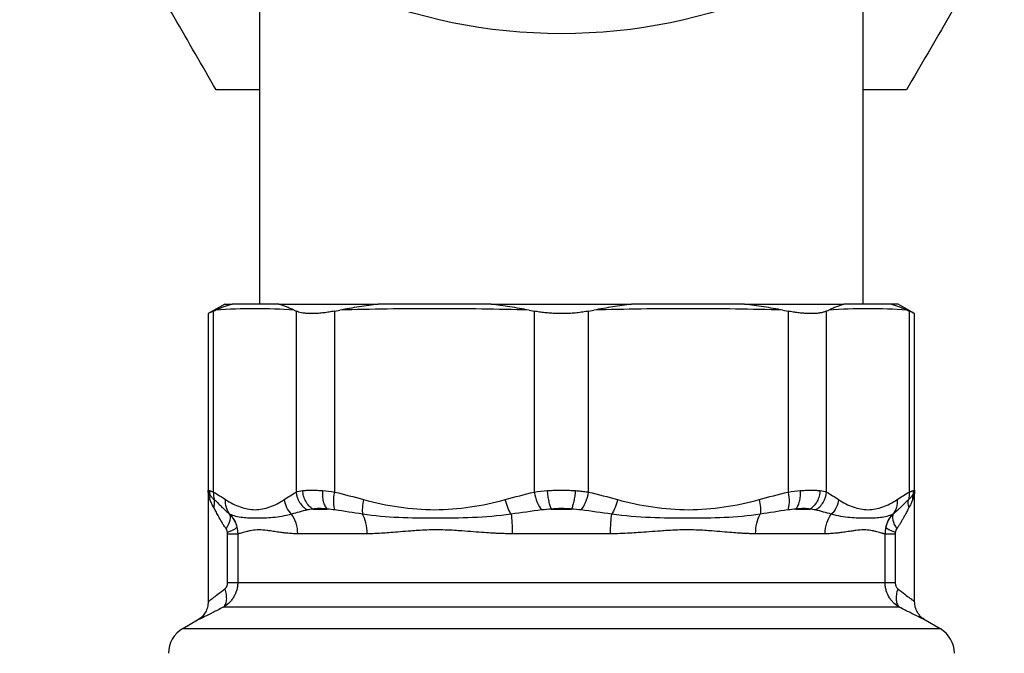
# Model space of a CAD drawing. Units: millimetres. Extents: x 17322 to 19710, y -724 to 2010.
# Drawn here: x 19217 to 19286, y -45 to -1 of the extents above; entities that cross this region are included whole.
import ezdxf

# ---------------------------------------------------------------- set-up
doc = ezdxf.new("R2010")
doc.units = ezdxf.units.MM

msp = doc.modelspace()

# ---------------------------------------------------------------- linework, layer by layer
at = {"color": 7, "linetype": 'Continuous', "lineweight": 25}
for p, q in [((19233.844, 4.808), (19233.844, -20.644)), ((19276.244, -20.644), (19276.244, 4.808)), ((19233.844, -5.594), (19230.795, -5.594)), ((19279.293, -5.594), (19276.244, -5.594)), ((19231.4, -20.64), (19230.232, -21.315)), ((19278.694, -20.644), (19278.174, -20.644)), ((19279.855, -21.314), (19278.687, -20.64)), ((19230.236, -21.312), (19230.236, -33.855)), ((19230.617, -21.136), (19230.767, -21.067)), ((19230.617, -33.852), (19230.617, -21.136)), ((19236.268, -21.067), (19236.418, -21.136)), ((19236.418, -21.136), (19236.418, -33.852)), ((19239.124, -21.136), (19239.487, -21.067)), ((19239.124, -33.852), (19239.124, -21.136)), ((19252.768, -21.067), (19253.13, -21.136)), ((19253.13, -21.136), (19253.13, -33.852)), ((19256.957, -21.136), (19257.32, -21.067)), ((19256.957, -33.852), (19256.957, -21.136)), ((19270.601, -21.067), (19270.964, -21.136)), ((19270.964, -21.136), (19270.964, -33.852)), ((19273.669, -21.136), (19273.82, -21.067)), ((19273.669, -33.852), (19273.669, -21.136)), ((19279.321, -21.067), (19279.471, -21.136)), ((19279.471, -21.136), (19279.471, -33.852)), ((19279.852, -33.536), (19279.852, -21.312)), ((19230.236, -33.674), (19230.236, -33.895)), ((19279.852, -33.855), (19279.852, -33.536)), ((19230.236, -33.895), (19230.236, -41.548)), ((19279.852, -41.548), (19279.852, -33.895)), ((19237.58, -35.047), (19238.581, -35.047)), ((19254.336, -35.047), (19255.752, -35.047)), ((19271.506, -35.047), (19272.508, -35.047)), ((19231.595, -40.213), (19231.595, -36.779)), ((19231.595, -36.779), (19232.306, -36.779)), ((19232.306, -36.779), (19232.306, -40.213)), ((19241.404, -36.779), (19236.525, -36.779)), ((19258.494, -36.779), (19251.593, -36.779)), ((19273.563, -36.779), (19268.684, -36.779)), ((19277.782, -40.213), (19277.782, -36.779)), ((19277.782, -36.779), (19278.493, -36.779)), ((19278.493, -36.779), (19278.493, -40.213)), ((19232.306, -40.213), (19277.782, -40.213)), ((19278.802, -41.945), (19231.286, -41.945)), ((19229.487, -42.845), (19228.444, -43.447)), ((19281.644, -43.447), (19280.601, -42.845))]:
    msp.add_line(p, q, dxfattribs=at)
at = {"color": 8, "linetype": 'Continuous', "lineweight": 25}
msp.add_line((19281.644, -43.447), (19228.444, -43.447), dxfattribs=at)
at = {"color": 7, "linetype": 'Continuous', "lineweight": 25}
msp.add_circle((19255.044, 36.406), 38.05, dxfattribs=at)
for centre, start, end in [((19229.444, -45.179), 120, 180), ((19280.644, -45.179), 0, 60)]:
    msp.add_arc(centre, 2, start, end, dxfattribs=at)
for points, knots in [([(19230.795, -5.594), (19229.815, -3.896), (19227.854, -0.5), (19224.842, 4.718), (19221.777, 10.026), (19219.706, 13.613), (19218.671, 15.406)], [0, 0, 0, 0, 0.247712, 0.495366, 0.747705, 1, 1, 1, 1]), ([(19291.417, 15.406), (19290.402, 13.649), (19288.373, 10.133), (19285.328, 4.859), (19282.294, -0.396), (19280.293, -3.861), (19279.293, -5.594)], [0, 0, 0, 0, 0.247274, 0.494591, 0.747264, 1, 1, 1, 1]), ([(19231.913, -20.644), (19231.817, -20.673), (19231.622, -20.733), (19231.334, -20.835), (19231.047, -20.946), (19230.861, -21.027), (19230.767, -21.067)], [0, 0, 0, 0, 0.2469115, 0.4958854, 0.7469192, 1, 1, 1, 1]), ([(19235.202, -20.644), (19234.834, -20.644), (19234.098, -20.643), (19233.001, -20.643), (19232.276, -20.644), (19231.913, -20.644)], [0, 0, 0, 0, 0.333352, 0.666648, 1, 1, 1, 1]), ([(19236.268, -21.067), (19236.176, -21.027), (19235.992, -20.946), (19235.723, -20.835), (19235.461, -20.733), (19235.288, -20.673), (19235.202, -20.644)], [0, 0, 0, 0, 0.253081, 0.504115, 0.753088, 1, 1, 1, 1]), ([(19235.202, -20.644), (19236.103, -20.644), (19237.15, -20.644), (19239.491, -20.644), (19240.785, -20.644), (19242.174, -20.644)], [0, 0, 0, 0, 0.5, 0.5, 1, 1, 1, 1]), ([(19242.174, -20.644), (19241.951, -20.673), (19241.504, -20.733), (19240.834, -20.835), (19240.16, -20.946), (19239.712, -21.027), (19239.487, -21.067)], [0, 0, 0, 0, 0.246912, 0.495885, 0.746919, 1, 1, 1, 1]), ([(19250.114, -20.644), (19249.231, -20.644), (19247.464, -20.643), (19244.817, -20.643), (19243.055, -20.644), (19242.174, -20.644)], [0, 0, 0, 0, 0.333352, 0.666648, 1, 1, 1, 1]), ([(19252.768, -21.067), (19252.543, -21.027), (19252.096, -20.946), (19251.43, -20.835), (19250.77, -20.733), (19250.332, -20.673), (19250.114, -20.644)], [0, 0, 0, 0, 0.253081, 0.504115, 0.753088, 1, 1, 1, 1]), ([(19250.114, -20.644), (19251.733, -20.644), (19253.388, -20.644), (19256.699, -20.644), (19258.355, -20.644), (19259.974, -20.644)], [0, 0, 0, 0, 0.5, 0.5, 1, 1, 1, 1]), ([(19259.974, -20.644), (19259.756, -20.673), (19259.317, -20.733), (19258.657, -20.835), (19257.991, -20.946), (19257.544, -21.027), (19257.32, -21.067)], [0, 0, 0, 0, 0.246912, 0.495885, 0.746919, 1, 1, 1, 1]), ([(19267.914, -20.644), (19267.033, -20.644), (19265.27, -20.643), (19262.624, -20.643), (19260.857, -20.644), (19259.974, -20.644)], [0, 0, 0, 0, 0.333355, 0.666652, 1, 1, 1, 1]), ([(19270.601, -21.067), (19270.376, -21.027), (19269.928, -20.946), (19269.254, -20.835), (19268.584, -20.733), (19268.136, -20.673), (19267.914, -20.644)], [0, 0, 0, 0, 0.253095, 0.504134, 0.753103, 1, 1, 1, 1]), ([(19267.914, -20.644), (19269.303, -20.644), (19270.596, -20.644), (19272.938, -20.644), (19273.985, -20.644), (19274.886, -20.644)], [0, 0, 0, 0, 0.5, 0.5, 1, 1, 1, 1]), ([(19274.886, -20.644), (19274.8, -20.673), (19274.627, -20.733), (19274.364, -20.835), (19274.096, -20.946), (19273.912, -21.027), (19273.82, -21.067)], [0, 0, 0, 0, 0.246897, 0.495866, 0.746905, 1, 1, 1, 1]), ([(19278.174, -20.644), (19277.812, -20.644), (19277.086, -20.643), (19275.99, -20.643), (19275.254, -20.644), (19274.886, -20.644)], [0, 0, 0, 0, 0.333348, 0.666645, 1, 1, 1, 1]), ([(19279.321, -21.067), (19279.227, -21.027), (19279.04, -20.946), (19278.754, -20.835), (19278.465, -20.733), (19278.271, -20.673), (19278.174, -20.644)], [0, 0, 0, 0, 0.253081, 0.504115, 0.753088, 1, 1, 1, 1]), ([(19230.617, -21.136), (19230.513, -21.186), (19230.307, -21.286), (19230.203, -21.312), (19230.236, -21.312), (19230.236, -21.312)], [0, 0, 0, 0, 0.503136, 0.999833, 1, 1, 1, 1]), ([(19239.124, -21.136), (19239.057, -21.148), (19238.923, -21.174), (19238.727, -21.206), (19238.535, -21.234), (19238.349, -21.258), (19238.167, -21.278), (19237.992, -21.293), (19237.822, -21.304), (19237.658, -21.311), (19237.46, -21.314), (19237.233, -21.308), (19236.99, -21.287), (19236.772, -21.251), (19236.577, -21.202), (19236.471, -21.158), (19236.418, -21.136)], [0, 0, 0, 0, 0.056285, 0.112338, 0.168179, 0.223829, 0.27931, 0.334642, 0.389848, 0.444949, 0.499968, 0.598792, 0.69808, 0.797961, 0.898559, 1, 1, 1, 1]), ([(19256.957, -21.136), (19256.889, -21.148), (19256.754, -21.174), (19256.546, -21.206), (19256.336, -21.235), (19256.124, -21.259), (19255.909, -21.278), (19255.694, -21.293), (19255.478, -21.304), (19255.261, -21.311), (19254.986, -21.314), (19254.653, -21.308), (19254.263, -21.286), (19253.878, -21.251), (19253.497, -21.202), (19253.253, -21.158), (19253.13, -21.136)], [0, 0, 0, 0, 0.056386, 0.112517, 0.168412, 0.224095, 0.279584, 0.334903, 0.390073, 0.445116, 0.500053, 0.598993, 0.698331, 0.798195, 0.898711, 1, 1, 1, 1]), ([(19273.669, -21.136), (19273.641, -21.148), (19273.583, -21.174), (19273.486, -21.206), (19273.381, -21.234), (19273.267, -21.258), (19273.146, -21.278), (19273.017, -21.293), (19272.881, -21.304), (19272.737, -21.311), (19272.547, -21.314), (19272.302, -21.308), (19271.995, -21.287), (19271.668, -21.251), (19271.324, -21.202), (19271.084, -21.158), (19270.964, -21.136)], [0, 0, 0, 0, 0.056285, 0.112338, 0.168179, 0.223829, 0.27931, 0.334642, 0.389848, 0.444949, 0.499968, 0.598792, 0.69808, 0.797961, 0.898559, 1, 1, 1, 1]), ([(19279.852, -21.312), (19279.835, -21.305), (19279.802, -21.29), (19279.582, -21.187), (19279.471, -21.136)], [0, 0, 0, 0, 0.496305, 1, 1, 1, 1]), ([(19230.236, -33.717), (19230.236, -33.716), (19230.236, -33.715), (19230.236, -33.717), (19230.236, -33.718)], [0, 0, 0, 0, 0.495543, 1, 1, 1, 1]), ([(19230.236, -33.718), (19230.237, -33.718), (19230.239, -33.718), (19230.248, -33.719), (19230.263, -33.723), (19230.287, -33.731), (19230.317, -33.742), (19230.333, -33.748)], [0, 0, 0, 0, 0.200552, 0.364927, 0.493137, 0.728816, 1, 1, 1, 1]), ([(19230.236, -33.718), (19230.237, -33.734), (19230.238, -33.768), (19230.249, -33.821), (19230.271, -33.888), (19230.305, -33.962), (19230.34, -34.017), (19230.356, -34.042)], [0, 0, 0, 0, 0.159764, 0.331973, 0.516629, 0.779876, 1, 1, 1, 1]), ([(19230.349, -34.337), (19230.336, -34.299), (19230.311, -34.221), (19230.28, -34.103), (19230.257, -33.981), (19230.24, -33.854), (19230.238, -33.769), (19230.236, -33.725)], [0, 0, 0, 0, 0.182753, 0.374121, 0.574114, 0.782738, 1, 1, 1, 1]), ([(19230.333, -33.748), (19230.347, -33.752), (19230.375, -33.762), (19230.426, -33.78), (19230.484, -33.801), (19230.546, -33.825), (19230.593, -33.843), (19230.617, -33.852)], [0, 0, 0, 0, 0.207514, 0.411219, 0.611165, 0.807406, 1, 1, 1, 1]), ([(19236.418, -33.852), (19236.438, -34.092), (19236.519, -34.348), (19236.793, -34.795), (19236.985, -34.982), (19237.19, -35.106)], [0, 0, 0, 0, 0.5, 0.5, 1, 1, 1, 1]), ([(19236.878, -33.748), (19236.919, -33.743), (19237.002, -33.734), (19237.135, -33.724), (19237.276, -33.717), (19237.424, -33.714), (19237.579, -33.714), (19237.741, -33.717), (19237.909, -33.724), (19238.083, -33.734), (19238.203, -33.743), (19238.264, -33.748)], [0, 0, 0, 0, 0.111228, 0.222368, 0.333446, 0.444486, 0.555514, 0.666554, 0.777632, 0.888772, 1, 1, 1, 1]), ([(19237.58, -35.047), (19237.486, -34.985), (19237.302, -34.829), (19237.075, -34.509), (19236.925, -34.132), (19236.884, -33.873), (19236.878, -33.748)], [0, 0, 0, 0, 0.250003, 0.500006, 0.750009, 1.000001, 1.000001, 1.000001, 1.000001]), ([(19238.264, -33.748), (19238.254, -33.873), (19238.251, -34.132), (19238.307, -34.509), (19238.421, -34.829), (19238.526, -34.985), (19238.581, -35.047)], [0, 0, 0, 0, 0.249993, 0.499996, 0.749999, 1.000001, 1.000001, 1.000001, 1.000001]), ([(19239.151, -35.106), (19239.096, -34.982), (19239.06, -34.795), (19239.05, -34.348), (19239.076, -34.092), (19239.124, -33.852)], [0, 0, 0, 0, 0.5, 0.5, 1, 1, 1, 1]), ([(19253.13, -33.852), (19253.178, -34.092), (19253.254, -34.348), (19253.441, -34.795), (19253.552, -34.982), (19253.657, -35.106)], [0, 0, 0, 0, 0.5, 0.5, 1, 1, 1, 1]), ([(19254.064, -33.748), (19254.128, -33.743), (19254.257, -33.735), (19254.453, -33.726), (19254.649, -33.719), (19254.846, -33.715), (19255.087, -33.713), (19255.372, -33.717), (19255.7, -33.727), (19255.916, -33.741), (19256.024, -33.748)], [0, 0, 0, 0, 0.100041, 0.200046, 0.300034, 0.400023, 0.500032, 0.666038, 0.832666, 1, 1, 1, 1]), ([(19254.336, -35.047), (19254.308, -34.985), (19254.252, -34.829), (19254.173, -34.509), (19254.106, -34.132), (19254.076, -33.873), (19254.064, -33.748)], [0, 0, 0, 0, 0.250006, 0.500011, 0.750017, 1.000002, 1.000002, 1.000002, 1.000002]), ([(19256.024, -33.748), (19256.012, -33.873), (19255.981, -34.132), (19255.915, -34.509), (19255.835, -34.829), (19255.779, -34.985), (19255.752, -35.047)], [0, 0, 0, 0, 0.249986, 0.499991, 0.749997, 1.000002, 1.000002, 1.000002, 1.000002]), ([(19256.024, -33.748), (19256.09, -33.752), (19256.222, -33.762), (19256.415, -33.78), (19256.601, -33.801), (19256.782, -33.825), (19256.899, -33.843), (19256.957, -33.852)], [0, 0, 0, 0, 0.20751, 0.411212, 0.611158, 0.807401, 1, 1, 1, 1]), ([(19256.431, -35.106), (19256.536, -34.982), (19256.646, -34.795), (19256.834, -34.348), (19256.91, -34.092), (19256.957, -33.852)], [0, 0, 0, 0, 0.5, 0.5, 1, 1, 1, 1]), ([(19270.964, -33.852), (19271.011, -34.092), (19271.038, -34.348), (19271.028, -34.795), (19270.992, -34.982), (19270.937, -35.106)], [0, 0, 0, 0, 0.5, 0.5, 1, 1, 1, 1]), ([(19271.506, -35.047), (19271.562, -34.985), (19271.667, -34.829), (19271.781, -34.509), (19271.837, -34.132), (19271.834, -33.873), (19271.824, -33.748)], [0, 0, 0, 0, 0.250003, 0.500006, 0.750009, 1.000001, 1.000001, 1.000001, 1.000001]), ([(19271.824, -33.748), (19271.884, -33.743), (19272.005, -33.734), (19272.179, -33.724), (19272.347, -33.717), (19272.508, -33.714), (19272.663, -33.714), (19272.812, -33.717), (19272.952, -33.724), (19273.086, -33.734), (19273.169, -33.743), (19273.21, -33.748)], [0, 0, 0, 0, 0.111228, 0.222368, 0.333446, 0.444486, 0.555514, 0.666554, 0.777632, 0.888772, 1, 1, 1, 1]), ([(19273.21, -33.748), (19273.203, -33.873), (19273.163, -34.132), (19273.013, -34.509), (19272.786, -34.829), (19272.602, -34.985), (19272.508, -35.047)], [0, 0, 0, 0, 0.249993, 0.499996, 0.749999, 1.000001, 1.000001, 1.000001, 1.000001]), ([(19272.898, -35.106), (19273.102, -34.982), (19273.294, -34.795), (19273.569, -34.348), (19273.65, -34.092), (19273.669, -33.852)], [0, 0, 0, 0, 0.5, 0.5, 1, 1, 1, 1]), ([(19279.471, -33.852), (19279.494, -33.843), (19279.541, -33.825), (19279.604, -33.801), (19279.661, -33.78), (19279.713, -33.762), (19279.741, -33.752), (19279.755, -33.748)], [0, 0, 0, 0, 0.192594, 0.388835, 0.588781, 0.792486, 1, 1, 1, 1]), ([(19279.731, -34.042), (19279.744, -34.022), (19279.772, -33.98), (19279.804, -33.917), (19279.829, -33.853), (19279.847, -33.787), (19279.85, -33.743), (19279.852, -33.721)], [0, 0, 0, 0, 0.180366, 0.370846, 0.571172, 0.781005, 1, 1, 1, 1]), ([(19279.852, -33.726), (19279.85, -33.764), (19279.847, -33.868), (19279.825, -34.023), (19279.787, -34.188), (19279.755, -34.288), (19279.739, -34.337)], [0, 0, 0, 0, 0.192114, 0.518594, 0.764222, 1, 1, 1, 1]), ([(19279.755, -33.748), (19279.765, -33.744), (19279.786, -33.737), (19279.81, -33.728), (19279.83, -33.722), (19279.847, -33.718), (19279.85, -33.717), (19279.852, -33.717)], [0, 0, 0, 0, 0.180416, 0.350666, 0.510776, 0.729632, 1, 1, 1, 1]), ([(19230.627, -34.932), (19230.6, -34.884), (19230.545, -34.786), (19230.472, -34.638), (19230.404, -34.488), (19230.367, -34.388), (19230.349, -34.337)], [0, 0, 0, 0, 0.237951, 0.483916, 0.737923, 1, 1, 1, 1]), ([(19230.356, -34.042), (19230.374, -34.066), (19230.41, -34.117), (19230.479, -34.199), (19230.564, -34.291), (19230.634, -34.358), (19230.67, -34.392)], [0, 0, 0, 0, 0.220236, 0.461195, 0.721584, 1, 1, 1, 1]), ([(19230.627, -34.932), (19230.641, -34.886), (19230.663, -34.793), (19230.682, -34.655), (19230.685, -34.52), (19230.676, -34.434), (19230.67, -34.392)], [0, 0, 0, 0, 0.250067, 0.500185, 0.750303, 1, 1, 1, 1]), ([(19230.67, -34.392), (19230.7, -34.42), (19230.762, -34.475), (19230.859, -34.568), (19230.961, -34.667), (19231.067, -34.771), (19231.228, -34.929), (19231.443, -35.137), (19231.64, -35.308), (19231.735, -35.391)], [0, 0, 0, 0, 0.099811, 0.201189, 0.304147, 0.408667, 0.514703, 0.766347, 1, 1, 1, 1]), ([(19231.765, -35.406), (19231.652, -35.274), (19231.472, -34.949), (19231.439, -34.562), (19231.457, -34.376)], [-0.000002, -0.000002, -0.000002, -0.000002, 0.500195, 1, 1, 1, 1]), ([(19235.578, -34.376), (19235.596, -34.562), (19235.704, -34.949), (19235.947, -35.274), (19236.085, -35.406)], [-0.000002, -0.000002, -0.000002, -0.000002, 0.499802, 1, 1, 1, 1]), ([(19241.153, -34.376), (19241.11, -34.562), (19241.079, -34.755), (19241.054, -35.112), (19241.059, -35.275), (19241.081, -35.406)], [0, 0, 0, 0, 0.5, 0.5, 1, 1, 1, 1]), ([(19251.512, -35.406), (19251.429, -35.275), (19251.347, -35.112), (19251.205, -34.755), (19251.145, -34.562), (19251.101, -34.376)], [0, 0, 0, 0, 0.5, 0.5, 1, 1, 1, 1]), ([(19258.987, -34.376), (19258.943, -34.562), (19258.883, -34.755), (19258.741, -35.112), (19258.659, -35.275), (19258.576, -35.406)], [0, 0, 0, 0, 0.5, 0.5, 1, 1, 1, 1]), ([(19268.934, -34.376), (19268.978, -34.562), (19269.039, -34.949), (19269.028, -35.274), (19269.007, -35.406)], [-0.000001, -0.000001, -0.000001, -0.000001, 0.499804, 1, 1, 1, 1]), ([(19274.51, -34.376), (19274.492, -34.562), (19274.438, -34.755), (19274.262, -35.112), (19274.141, -35.275), (19274.002, -35.406)], [0, 0, 0, 0, 0.5, 0.5, 1, 1, 1, 1]), ([(19278.631, -34.376), (19278.649, -34.562), (19278.615, -34.949), (19278.436, -35.274), (19278.323, -35.406)], [0, 0, 0, 0, 0.499804, 1, 1, 1, 1]), ([(19278.353, -35.391), (19278.4, -35.351), (19278.495, -35.269), (19278.634, -35.143), (19278.773, -35.013), (19278.927, -34.864), (19279.091, -34.702), (19279.261, -34.535), (19279.366, -34.439), (19279.418, -34.392)], [0, 0, 0, 0, 0.114166, 0.232828, 0.355985, 0.483637, 0.66009, 0.832239, 1, 1, 1, 1]), ([(19279.418, -34.392), (19279.447, -34.364), (19279.504, -34.31), (19279.577, -34.234), (19279.638, -34.165), (19279.69, -34.101), (19279.718, -34.061), (19279.731, -34.042)], [0, 0, 0, 0, 0.22413, 0.436908, 0.637597, 0.82551, 1, 1, 1, 1]), ([(19279.739, -34.337), (19279.724, -34.378), (19279.695, -34.458), (19279.643, -34.579), (19279.587, -34.698), (19279.526, -34.816), (19279.482, -34.894), (19279.461, -34.932)], [0, 0, 0, 0, 0.210309, 0.41545, 0.615435, 0.81028, 1, 1, 1, 1]), ([(19231.493, -36.432), (19231.453, -36.374), (19231.366, -36.247), (19231.203, -35.988), (19231.057, -35.735), (19230.931, -35.502), (19230.847, -35.344), (19230.767, -35.191), (19230.693, -35.05), (19230.648, -34.969), (19230.627, -34.932)], [0, 0, 0, 0, 0.115103, 0.252278, 0.505869, 0.608006, 0.706831, 0.819635, 0.917289, 1, 1, 1, 1]), ([(19272.508, -35.047), (19272.441, -35.035), (19272.299, -35.019), (19272.06, -35.01), (19271.795, -35.019), (19271.604, -35.036), (19271.506, -35.047)], [0.000688577, 0.000688577, 0.000688577, 0.000688577, 0.001032332, 0.001376087, 0.001719843, 0.002063598, 0.002063598, 0.002063598, 0.002063598]), ([(19279.461, -34.932), (19279.443, -34.964), (19279.405, -35.032), (19279.343, -35.148), (19279.27, -35.288), (19279.179, -35.46), (19279.075, -35.653), (19278.962, -35.854), (19278.846, -36.048), (19278.725, -36.242), (19278.638, -36.368), (19278.595, -36.432)], [0, 0, 0, 0, 0.071295, 0.152862, 0.244851, 0.356103, 0.495849, 0.621787, 0.748053, 0.874311, 1, 1, 1, 1]), ([(19231.493, -36.432), (19231.623, -36.23), (19231.725, -36.013), (19231.811, -35.64), (19231.796, -35.488), (19231.735, -35.391)], [0, 0, 0, 0, 0.5, 0.5, 1, 1, 1, 1]), ([(19236.085, -35.406), (19235.62, -35.534), (19234.758, -35.673), (19233.626, -35.704), (19232.608, -35.674), (19232.027, -35.534), (19231.765, -35.406)], [0, 0, 0, 0, 0.00273201, 0.00546401, 0.00819602, 0.01092802, 0.01092802, 0.01092802, 0.01092802]), ([(19251.512, -35.406), (19250.592, -35.534), (19248.795, -35.673), (19246.196, -35.704), (19243.607, -35.674), (19241.918, -35.534), (19241.081, -35.406)], [0, 0, 0, 0, 0.00273201, 0.00546401, 0.00819602, 0.01092802, 0.01092802, 0.01092802, 0.01092802]), ([(19241.404, -36.779), (19241.404, -36.523), (19241.348, -36.018), (19241.177, -35.578), (19241.081, -35.406)], [0, 0, 0, 0, 0.3827021, 0.7184076, 0.7184076, 0.7184076, 0.7184076]), ([(19251.512, -35.406), (19251.536, -35.578), (19251.579, -36.018), (19251.593, -36.523), (19251.593, -36.779)], [0, 0, 0, 0, 0.3357056, 0.7184077, 0.7184077, 0.7184077, 0.7184077]), ([(19258.494, -36.779), (19258.494, -36.523), (19258.509, -36.018), (19258.552, -35.578), (19258.576, -35.406)], [0, 0, 0, 0, 0.3827021, 0.7184076, 0.7184076, 0.7184076, 0.7184076]), ([(19269.007, -35.406), (19268.172, -35.534), (19266.492, -35.673), (19263.949, -35.704), (19261.305, -35.674), (19259.498, -35.534), (19258.576, -35.406)], [0, 0, 0, 0, 0.00273201, 0.00546401, 0.00819602, 0.01092802, 0.01092802, 0.01092802, 0.01092802]), ([(19273.563, -36.779), (19273.563, -36.523), (19273.64, -36.018), (19273.872, -35.578), (19274.003, -35.406)], [0, 0, 0, 0, 0.3827031, 0.7184082, 0.7184082, 0.7184082, 0.7184082]), ([(19278.323, -35.406), (19278.061, -35.534), (19277.483, -35.673), (19276.486, -35.704), (19275.336, -35.674), (19274.469, -35.534), (19274.002, -35.406)], [0, 0, 0, 0, 0.00273201, 0.00546401, 0.00819602, 0.01092802, 0.01092802, 0.01092802, 0.01092802]), ([(19278.353, -35.391), (19278.292, -35.488), (19278.276, -35.64), (19278.363, -36.013), (19278.464, -36.23), (19278.595, -36.432)], [0, 0, 0, 0, 0.5, 0.5, 1, 1, 1, 1]), ([(19231.585, -36.662), (19231.581, -36.641), (19231.572, -36.598), (19231.551, -36.537), (19231.526, -36.481), (19231.504, -36.448), (19231.493, -36.432)], [0, 0, 0, 0, 0.25996, 0.510646, 0.755945, 1, 1, 1, 1]), ([(19231.585, -36.662), (19231.672, -36.629), (19231.848, -36.563), (19232.049, -36.467), (19232.195, -36.381), (19232.232, -36.336), (19232.25, -36.314)], [0, 0, 0, 0, 0.2468137, 0.4999936, 0.7531799, 1, 1, 1, 1]), ([(19236.525, -36.779), (19236.461, -36.778), (19236.331, -36.777), (19236.135, -36.769), (19235.934, -36.756), (19235.688, -36.735), (19235.376, -36.698), (19234.998, -36.644), (19234.655, -36.59), (19234.238, -36.527), (19233.782, -36.488), (19233.386, -36.528), (19233.094, -36.59), (19232.887, -36.644), (19232.701, -36.698), (19232.545, -36.742), (19232.414, -36.772), (19232.341, -36.776), (19232.306, -36.779)], [0, 0, 0, 0, 0.029042, 0.059573, 0.091599, 0.125126, 0.180152, 0.249973, 0.326561, 0.374998, 0.50054, 0.625896, 0.675551, 0.750704, 0.821369, 0.875281, 0.940408, 1, 1, 1, 1]), ([(19251.593, -36.779), (19251.487, -36.778), (19251.268, -36.777), (19250.933, -36.769), (19250.582, -36.756), (19250.143, -36.735), (19249.57, -36.698), (19248.848, -36.644), (19248.155, -36.589), (19247.273, -36.526), (19246.232, -36.488), (19245.213, -36.529), (19244.384, -36.591), (19243.747, -36.645), (19243.108, -36.699), (19242.512, -36.743), (19241.959, -36.772), (19241.584, -36.777), (19241.404, -36.779)], [0, 0, 0, 0, 0.029039, 0.059569, 0.091596, 0.125126, 0.180129, 0.249973, 0.326483, 0.374999, 0.500542, 0.625895, 0.675367, 0.750701, 0.821289, 0.875277, 0.940399, 1, 1, 1, 1]), ([(19268.684, -36.779), (19268.596, -36.778), (19268.417, -36.777), (19268.139, -36.769), (19267.844, -36.756), (19267.47, -36.735), (19266.972, -36.698), (19266.328, -36.644), (19265.693, -36.589), (19264.862, -36.526), (19263.846, -36.488), (19262.801, -36.529), (19261.92, -36.591), (19261.226, -36.645), (19260.508, -36.699), (19259.822, -36.743), (19259.171, -36.772), (19258.713, -36.777), (19258.494, -36.779)], [0, 0, 0, 0, 0.029039, 0.059569, 0.091596, 0.125126, 0.180129, 0.249973, 0.326483, 0.374999, 0.500542, 0.625895, 0.675367, 0.750701, 0.821289, 0.875277, 0.940399, 1, 1, 1, 1]), ([(19277.782, -36.779), (19277.765, -36.778), (19277.731, -36.777), (19277.673, -36.769), (19277.606, -36.756), (19277.516, -36.734), (19277.385, -36.698), (19277.197, -36.643), (19276.99, -36.589), (19276.697, -36.526), (19276.302, -36.488), (19275.843, -36.529), (19275.427, -36.591), (19275.083, -36.645), (19274.707, -36.699), (19274.333, -36.743), (19273.964, -36.772), (19273.693, -36.777), (19273.563, -36.779)], [0, 0, 0, 0, 0.02903, 0.059556, 0.091585, 0.125122, 0.180065, 0.249969, 0.32627, 0.374999, 0.500543, 0.625895, 0.6753, 0.7507, 0.82126, 0.875277, 0.940397, 1, 1, 1, 1]), ([(19277.838, -36.314), (19277.83, -36.352), (19277.812, -36.428), (19277.795, -36.545), (19277.784, -36.661), (19277.783, -36.74), (19277.782, -36.779)], [0, 0, 0, 0, 0.250102, 0.500438, 0.750573, 1, 1, 1, 1]), ([(19277.838, -36.314), (19277.856, -36.336), (19277.893, -36.381), (19278.039, -36.467), (19278.24, -36.563), (19278.416, -36.629), (19278.503, -36.662)], [0, 0, 0, 0, 0.24682, 0.500005, 0.753186, 1, 1, 1, 1]), ([(19278.595, -36.432), (19278.584, -36.448), (19278.562, -36.481), (19278.536, -36.537), (19278.516, -36.598), (19278.507, -36.641), (19278.503, -36.662)], [0, 0, 0, 0, 0.244055, 0.489354, 0.74004, 1, 1, 1, 1]), ([(19231.595, -36.779), (19231.594, -36.759), (19231.594, -36.72), (19231.588, -36.682), (19231.585, -36.662)], [0, 0, 0, 0, 0.5026825, 1, 1, 1, 1]), ([(19278.503, -36.662), (19278.5, -36.682), (19278.494, -36.72), (19278.493, -36.759), (19278.493, -36.779)], [0, 0, 0, 0, 0.4973175, 1, 1, 1, 1]), ([(19232.306, -40.213), (19232.306, -40.311), (19232.295, -40.455), (19232.26, -40.643), (19232.224, -40.781), (19232.178, -40.914), (19232.125, -41.042), (19232.063, -41.163), (19231.972, -41.317), (19231.842, -41.492), (19231.612, -41.732), (19231.418, -41.871), (19231.286, -41.945)], [0, 0, 0, 0, 0.0000720747, 0.000108112, 0.0001441494, 0.0001801867, 0.0002162241, 0.0002522614, 0.0002882987, 0.0003603734, 0.0004324481, 0.0005765975, 0.0005765975, 0.0005765975, 0.0005765975]), ([(19231.286, -41.945), (19231.348, -41.9), (19231.458, -41.768), (19231.543, -41.452), (19231.528, -41.055), (19231.458, -40.778), (19231.413, -40.646)], [0, 0, 0, 0, 0.250035, 0.500073, 0.750111, 1, 1, 1, 1]), ([(19231.413, -40.646), (19231.426, -40.636), (19231.451, -40.614), (19231.486, -40.573), (19231.516, -40.526), (19231.553, -40.453), (19231.588, -40.349), (19231.592, -40.259), (19231.595, -40.213)], [0, 0, 0, 0, 0.113107, 0.227298, 0.34467, 0.46716, 0.729145, 1, 1, 1, 1]), ([(19231.595, -40.213), (19231.686, -40.213), (19231.861, -40.213), (19232.079, -40.213), (19232.234, -40.213), (19232.29, -40.213), (19232.306, -40.213)], [0, 0, 0, 0, 0.249889, 0.499927, 0.749965, 1, 1, 1, 1]), ([(19278.802, -41.945), (19278.669, -41.87), (19278.478, -41.734), (19278.275, -41.523), (19278.168, -41.388), (19278.02, -41.172), (19277.881, -40.877), (19277.797, -40.507), (19277.782, -40.312), (19277.782, -40.213)], [0, 0, 0, 0, 0.0001442329, 0.0002163493, 0.0002524075, 0.0002884657, 0.0004326986, 0.000504815, 0.0005769315, 0.0005769315, 0.0005769315, 0.0005769315]), ([(19277.782, -40.213), (19277.798, -40.213), (19277.853, -40.213), (19278.009, -40.213), (19278.227, -40.213), (19278.402, -40.213), (19278.493, -40.213)], [0, 0, 0, 0, 0.2499954, 0.4999974, 0.7499994, 1, 1, 1, 1]), ([(19278.493, -40.213), (19278.494, -40.237), (19278.495, -40.284), (19278.506, -40.353), (19278.523, -40.419), (19278.553, -40.495), (19278.6, -40.578), (19278.65, -40.624), (19278.675, -40.646)], [0, 0, 0, 0, 0.141757, 0.279092, 0.414078, 0.548897, 0.778062, 1, 1, 1, 1]), ([(19278.675, -40.646), (19278.63, -40.778), (19278.56, -41.055), (19278.545, -41.452), (19278.63, -41.769), (19278.74, -41.9), (19278.802, -41.945)], [0, 0, 0, 0, 0.250001, 0.500003, 0.750005, 1, 1, 1, 1]), ([(19230.236, -41.546), (19230.227, -41.675), (19230.207, -41.936), (19230.049, -42.304), (19229.81, -42.624), (19229.593, -42.772), (19229.486, -42.845)], [0, 0, 0, 0, 0.245654, 0.500005, 0.754339, 1, 1, 1, 1]), ([(19280.602, -42.845), (19280.495, -42.772), (19280.278, -42.624), (19280.039, -42.304), (19279.881, -41.936), (19279.861, -41.675), (19279.852, -41.546)], [0, 0, 0, 0, 0.245662, 0.499996, 0.754347, 1, 1, 1, 1])]:
    msp.add_open_spline(points, degree=3, knots=knots, dxfattribs=at)
for points in [[(19231.394, -20.644), (19231.394, -20.644), (19231.568, -20.644), (19231.913, -20.644)], [(19236.268, -21.067), (19235.351, -21.002), (19233.517, -20.931), (19231.684, -21.002), (19230.767, -21.067)], [(19252.768, -21.067), (19250.554, -21.002), (19246.127, -20.931), (19241.701, -21.002), (19239.487, -21.067)], [(19270.601, -21.067), (19268.387, -21.002), (19263.96, -20.931), (19259.534, -21.002), (19257.32, -21.067)], [(19279.321, -21.067), (19278.404, -21.002), (19276.57, -20.931), (19274.737, -21.002), (19273.82, -21.067)], [(19230.333, -33.748), (19230.331, -33.844), (19230.339, -33.943), (19230.356, -34.042)], [(19230.617, -33.852), (19230.602, -34.03), (19230.618, -34.216), (19230.67, -34.392)], [(19230.617, -33.852), (19230.898, -34.011), (19231.178, -34.191), (19231.457, -34.376)], [(19235.578, -34.376), (19235.857, -34.191), (19236.137, -34.011), (19236.418, -33.852)], [(19236.418, -33.852), (19236.542, -33.803), (19236.695, -33.77), (19236.878, -33.748)], [(19238.264, -33.748), (19238.538, -33.77), (19238.825, -33.803), (19239.124, -33.852)], [(19239.124, -33.852), (19239.804, -34.011), (19240.479, -34.191), (19241.153, -34.376)], [(19251.101, -34.376), (19251.775, -34.191), (19252.451, -34.011), (19253.13, -33.852)], [(19253.13, -33.852), (19253.429, -33.803), (19253.741, -33.77), (19254.064, -33.748)], [(19256.957, -33.852), (19257.637, -34.011), (19258.312, -34.191), (19258.987, -34.376)], [(19268.934, -34.376), (19269.608, -34.191), (19270.284, -34.011), (19270.964, -33.852)], [(19270.964, -33.852), (19271.262, -33.803), (19271.55, -33.77), (19271.824, -33.748)], [(19273.21, -33.748), (19273.393, -33.77), (19273.546, -33.803), (19273.669, -33.852)], [(19273.669, -33.852), (19273.951, -34.011), (19274.231, -34.191), (19274.51, -34.376)], [(19278.631, -34.376), (19278.91, -34.191), (19279.189, -34.011), (19279.471, -33.852)], [(19279.471, -33.852), (19279.486, -34.03), (19279.469, -34.216), (19279.418, -34.392)], [(19279.755, -33.748), (19279.756, -33.844), (19279.749, -33.943), (19279.731, -34.042)], [(19230.349, -34.337), (19230.363, -34.238), (19230.366, -34.139), (19230.356, -34.042)], [(19231.457, -34.376), (19231.796, -34.601), (19232.48, -34.952), (19233.529, -35.155), (19234.56, -34.948), (19235.24, -34.6), (19235.578, -34.376)], [(19241.153, -34.376), (19241.972, -34.601), (19243.623, -34.952), (19246.155, -35.155), (19248.643, -34.948), (19250.285, -34.6), (19251.101, -34.376)], [(19258.987, -34.376), (19259.805, -34.601), (19261.456, -34.952), (19263.988, -35.155), (19266.476, -34.948), (19268.118, -34.6), (19268.934, -34.376)], [(19274.51, -34.376), (19274.849, -34.601), (19275.533, -34.952), (19276.582, -35.155), (19277.612, -34.948), (19278.292, -34.6), (19278.631, -34.376)], [(19279.461, -34.932), (19279.406, -34.748), (19279.391, -34.56), (19279.418, -34.392)], [(19279.739, -34.337), (19279.724, -34.238), (19279.722, -34.139), (19279.731, -34.042)], [(19237.19, -35.106), (19236.814, -35.197), (19236.445, -35.3), (19236.085, -35.406)], [(19237.58, -35.047), (19237.435, -35.059), (19237.305, -35.078), (19237.19, -35.106)], [(19238.581, -35.047), (19238.483, -35.035), (19238.292, -35.019), (19238.029, -35.01), (19237.788, -35.019), (19237.646, -35.036), (19237.58, -35.047)], [(19239.151, -35.106), (19238.957, -35.078), (19238.767, -35.059), (19238.581, -35.047)], [(19241.081, -35.406), (19240.423, -35.3), (19239.781, -35.197), (19239.151, -35.106)], [(19253.657, -35.106), (19252.946, -35.197), (19252.231, -35.3), (19251.512, -35.406)], [(19254.336, -35.047), (19254.102, -35.059), (19253.876, -35.078), (19253.657, -35.106)], [(19255.752, -35.047), (19255.635, -35.035), (19255.4, -35.019), (19255.045, -35.01), (19254.687, -35.019), (19254.451, -35.036), (19254.336, -35.047)], [(19256.431, -35.106), (19256.212, -35.078), (19255.986, -35.059), (19255.752, -35.047)], [(19258.576, -35.406), (19257.857, -35.3), (19257.142, -35.197), (19256.431, -35.106)], [(19270.937, -35.106), (19270.307, -35.197), (19269.664, -35.3), (19269.007, -35.406)], [(19271.506, -35.047), (19271.32, -35.059), (19271.13, -35.078), (19270.937, -35.106)], [(19272.898, -35.106), (19272.783, -35.078), (19272.653, -35.059), (19272.508, -35.047)], [(19274.002, -35.406), (19273.642, -35.3), (19273.274, -35.197), (19272.898, -35.106)], [(19231.765, -35.406), (19231.755, -35.401), (19231.745, -35.396), (19231.735, -35.391)], [(19231.735, -35.391), (19231.967, -35.627), (19232.16, -35.945), (19232.25, -36.314)], [(19231.765, -35.406), (19232.002, -35.66), (19232.17, -35.973), (19232.25, -36.314)], [(19236.525, -36.779), (19236.525, -36.268), (19236.367, -35.777), (19236.085, -35.406)], [(19268.684, -36.779), (19268.684, -36.268), (19268.799, -35.777), (19269.007, -35.406)], [(19277.838, -36.314), (19277.927, -35.945), (19278.121, -35.627), (19278.353, -35.391)], [(19277.838, -36.314), (19277.918, -35.973), (19278.086, -35.66), (19278.323, -35.406)], [(19278.353, -35.391), (19278.343, -35.396), (19278.333, -35.401), (19278.323, -35.406)], [(19232.25, -36.314), (19232.287, -36.465), (19232.306, -36.62), (19232.306, -36.779)]]:
    msp.add_open_spline(points, degree=3, dxfattribs=at)
at = {"color": 8, "linetype": 'Continuous', "lineweight": 25}
for points, knots in [([(19230.236, -41.546), (19230.236, -41.546), (19230.208, -41.546), (19230.307, -41.503), (19230.536, -41.319), (19230.92, -41.032), (19231.243, -40.779), (19231.413, -40.646)], [0, 0, 0, 0, 0.000085, 0.2382, 0.486597, 0.731016, 1, 1, 1, 1]), ([(19278.675, -40.646), (19278.846, -40.78), (19279.171, -41.033), (19279.547, -41.319), (19279.803, -41.509), (19279.836, -41.534), (19279.852, -41.546)], [0, 0, 0, 0, 0.26943, 0.513038, 0.761635, 1, 1, 1, 1]), ([(19231.286, -41.945), (19231.033, -42.074), (19230.53, -42.332), (19229.946, -42.62), (19229.593, -42.795), (19229.444, -42.862), (19229.486, -42.845), (19229.487, -42.845)], [0, 0, 0, 0, 0.251592, 0.502228, 0.751153, 0.998839, 1, 1, 1, 1]), ([(19280.601, -42.845), (19280.577, -42.833), (19280.528, -42.809), (19280.136, -42.618), (19279.561, -42.333), (19279.056, -42.075), (19278.802, -41.945)], [0, 0, 0, 0, 0.245956, 0.497112, 0.748062, 1, 1, 1, 1])]:
    msp.add_open_spline(points, degree=3, knots=knots, dxfattribs=at)

doc.saveas('drawing.dxf')
